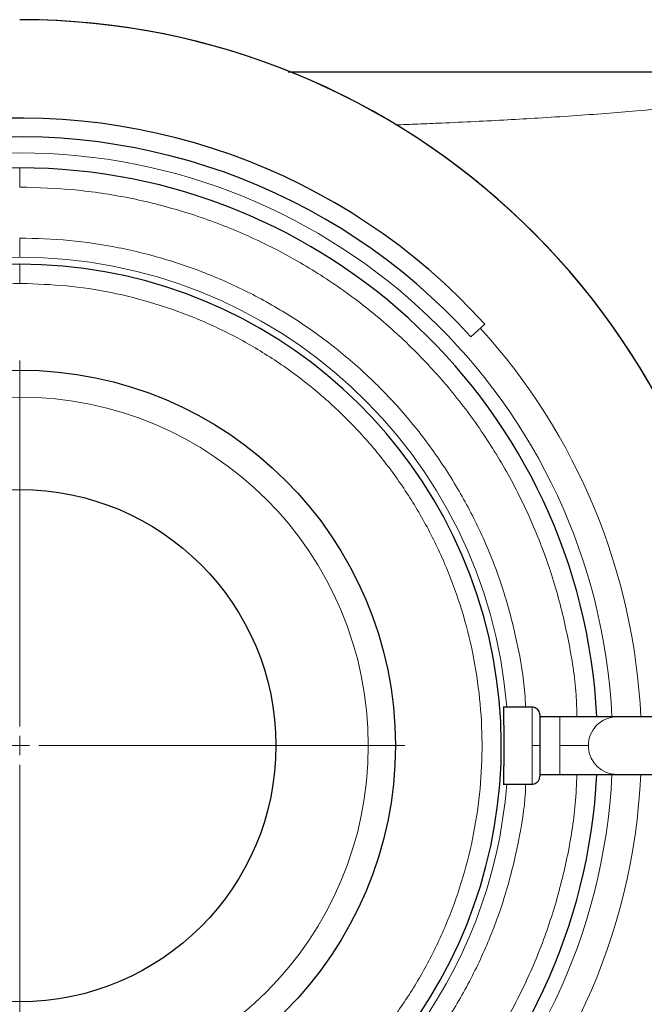
# Model space of a CAD drawing. Units: millimetres. Extents: x 0 to 420, y 0 to 297.
# Drawn here: x 103 to 114, y 121 to 138 of the extents above; entities that cross this region are included whole.
import ezdxf

# ---------------------------------------------------------------- set-up
doc = ezdxf.new("R2010")
doc.units = ezdxf.units.MM

# ---------------------------------------------------------------- blocks, each defined once
blk = doc.blocks.new('SW_CENTERMARKSYMBOL_33')
at = {"color": 0, "linetype": 'Continuous', "lineweight": 18}
for p, q in [((0, 0.333), (0, 6.667)), ((-0.333, 0), (-6.667, 0)), ((0, 0), (-0.167, 0)), ((0, 0), (0, 0.167)), ((0, 0), (0, -0.167)), ((0, 0), (0.167, 0)), ((0.333, 0), (6.667, 0)), ((0, -0.333), (0, -6.667))]:
    blk.add_line(p, q, dxfattribs=at)

msp = doc.modelspace()

# ---------------------------------------------------------------- linework, layer by layer
at = {"color": 8, "linetype": 'Continuous', "lineweight": 18}
for p, q in [((103.00853, 135.06279), (103.00853, 134.72946)), ((103.00853, 133.85033), (103.00853, 133.51724)), ((103.00853, 133.39612), (103.00853, 133.06279)), ((111.8752, 125.72946), (111.8752, 125.06279)), ((112.35706, 125.56279), (112.35706, 125.06279)), ((111.8752, 125.06279), (111.8752, 124.39612)), ((112.00853, 125.06279), (111.8752, 125.06279)), ((112.35706, 125.06279), (112.35706, 124.56279)), ((112.84946, 125.06279), (112.35706, 125.06279))]:
    msp.add_line(p, q, dxfattribs=at)
at = {"color": 7, "linetype": 'Continuous', "lineweight": 25}
for p, q in [((111.05573, 132.36094), (110.81419, 132.14188)), ((111.8752, 125.72946), (111.37604, 125.72946)), ((112.35706, 125.56279), (112.0082, 125.56279)), ((113.34187, 125.56279), (112.35706, 125.56279)), ((116.28311, 125.56279), (113.34187, 125.56279)), ((112.0082, 124.56279), (112.35706, 124.56279)), ((112.35706, 124.56279), (113.34187, 124.56279)), ((113.34187, 124.56279), (116.28311, 124.56279)), ((111.37604, 124.39612), (111.8752, 124.39612))]:
    msp.add_line(p, q, dxfattribs=at)
for radius in [6.5, 4.43333]:
    msp.add_circle((103.00853, 125.06279), radius, dxfattribs=at)
at = {"color": 8, "linetype": 'Continuous', "lineweight": 18}
msp.add_circle((103.00853, 125.06279), 6.03245, dxfattribs=at)
at = {"color": 7, "linetype": 'Continuous', "lineweight": 25}
for radius, start, end in [(12.56666, 2.324115, 90), (12.56667, 2.324107, 89.89115), (10.86372, 42.205446, 154.815663), (10.53764, 42.205446, 154.815663), (10, 90, 270), (10, 2.865984, 90), (8.33333, 90, 248.793491), (8.33333, 291.116959, 90), (12.56666, 193.934899, 357.719725), (12.56667, 193.936039, 357.719725), (10, 270, 357.134016)]:
    msp.add_arc((103.00853, 125.06279), radius, start, end, dxfattribs=at)
at = {"color": 8, "linetype": 'Continuous', "lineweight": 18}
for centre, radius, start, end in [((103.00853, 125.06279), 10.26031, 90, 357.206785), ((103.00853, 125.06279), 10.26031, 2.793215, 90), ((103.00853, 125.06279), 8.45445, 90, 249.848214), ((103.00853, 125.06279), 8.45445, 4.522692, 90), ((103.00853, 125.06279), 10.75906, 2.663636, 42.205446), ((113.34521, 125.06703), 0.49577, 90.387028, 180.490011), ((113.35742, 125.0628), 0.50795, 180.000675, 183.544281), ((113.34477, 125.05782), 0.49504, 183.05993, 269.664294), ((103.00853, 125.06279), 10.75906, 185.548876, 357.336364), ((103.00853, 125.06279), 8.45445, 290.013024, 355.477308)]:
    msp.add_arc(centre, radius, start, end, dxfattribs=at)
at = {"color": 7, "linetype": 'Continuous', "lineweight": 25}
for points, knots in [([(107.65326, 136.72946), (107.72894, 136.72946), (108.10398, 136.72946), (108.77385, 136.72946), (109.65555, 136.72946), (110.51998, 136.72946), (111.31448, 136.72946), (112.0398, 136.72946), (112.69973, 136.72946), (113.33773, 136.72946), (113.95257, 136.72946), (114.5429, 136.72946), (115.15001, 136.72946), (115.77328, 136.72946), (116.40371, 136.72946), (116.8982, 136.72946), (117.268, 136.72946), (117.52862, 136.72946), (117.7771, 136.72946), (117.9956, 136.72946), (118.17722, 136.72946), (118.34179, 136.72946), (118.52999, 136.72946), (118.75212, 136.72946), (118.98634, 136.72946), (119.1985, 136.72946), (119.36448, 136.72946), (119.49477, 136.72946), (119.60475, 136.72946), (119.71186, 136.72946), (119.81774, 136.72946), (119.91716, 136.72946), (120.01627, 136.72946), (120.12131, 136.72946), (120.19569, 136.72946), (120.23744, 136.72946)], [0, 0, 0, 0, 0.01331806, 0.06600023, 0.118716, 0.17141087, 0.22401279, 0.26760232, 0.31132361, 0.35514812, 0.39863781, 0.44223375, 0.48584165, 0.53883431, 0.59364385, 0.64813128, 0.6738738, 0.69899297, 0.72437541, 0.74847412, 0.76619365, 0.78138697, 0.80093118, 0.82710333, 0.85466316, 0.87971115, 0.89968538, 0.91216562, 0.92517239, 0.93825514, 0.94990348, 0.96261716, 0.97350885, 0.98512839, 1, 1, 1, 1]), ([(111.38567, 125.72902), (111.3856, 125.72917), (111.38369, 125.7329), (111.38157, 125.71917), (111.37947, 125.68518), (111.3792, 125.62319), (111.38077, 125.53873), (111.383, 125.43513), (111.38486, 125.31679), (111.38642, 125.19074), (111.38663, 125.1039), (111.38673, 125.06279)], [0, 0, 0, 0, 0.00467299, 0.12177109, 0.24332436, 0.3693532, 0.49987958, 0.62552606, 0.75116951, 0.88222102, 1, 1, 1, 1]), ([(112.00853, 125.59612), (112.00749, 125.60874), (112.00531, 125.63494), (111.98741, 125.67189), (111.95752, 125.70415), (111.91689, 125.72637), (111.88587, 125.72841), (111.87101, 125.72939)], [0, 0, 0, 0, 0.177398482, 0.368499342, 0.565414595, 0.791832737, 1, 1, 1, 1]), ([(112.00853, 125.5937), (112.00853, 125.58795), (112.00853, 125.57604), (112.00853, 125.46282), (112.00853, 125.29494), (112.00853, 125.1584), (112.00853, 125.09012)], [0, 0, 0, 0, 0.23747487, 0.49164984, 0.74582591, 1, 1, 1, 1]), ([(111.38673, 125.06279), (111.38662, 125.02111), (111.38639, 124.93268), (111.38515, 124.82922), (111.38382, 124.74635), (111.38273, 124.68534), (111.38164, 124.62944), (111.38078, 124.5854), (111.38022, 124.5517), (111.37986, 124.52256), (111.37955, 124.48022), (111.37991, 124.43537), (111.38174, 124.40172), (111.38441, 124.39819), (111.38568, 124.39652)], [0, 0, 0, 0, 0.11937395, 0.25325644, 0.30735077, 0.38191238, 0.45692197, 0.50965748, 0.55582131, 0.60109176, 0.64547419, 0.77310911, 0.89279811, 1, 1, 1, 1]), ([(112.00853, 125.06279), (112.00853, 124.99404), (112.00853, 124.85655), (112.00853, 124.68212), (112.00853, 124.55817), (112.00853, 124.53914), (112.00853, 124.52963)], [0, 0, 0, 0, 0.24999982, 0.50000066, 0.74999951, 1, 1, 1, 1]), ([(111.87101, 124.39619), (111.88351, 124.39682), (111.90954, 124.39813), (111.94686, 124.4146), (111.98018, 124.44327), (112.00398, 124.48329), (112.00705, 124.51447), (112.00853, 124.52946)], [0, 0, 0, 0, 0.17541493, 0.36526708, 0.56198683, 0.78956305, 1, 1, 1, 1])]:
    msp.add_open_spline(points, degree=3, knots=knots, dxfattribs=at)
at = {"color": 8, "linetype": 'Continuous', "lineweight": 18}
for points, knots in [([(109.50464, 135.80753), (109.63712, 135.81265), (109.90647, 135.82306), (110.36952, 135.84271), (110.88723, 135.86665), (111.44558, 135.89553), (112.01035, 135.92804), (112.57826, 135.96474), (113.14603, 136.00617), (113.72575, 136.05364), (114.31388, 136.10809), (114.91055, 136.17053), (115.4831, 136.23715), (116.04145, 136.30807), (116.5977, 136.38346), (117.11484, 136.45533), (117.60578, 136.5224), (118.07666, 136.58332), (118.57931, 136.64125), (119.10938, 136.68848), (119.66268, 136.72203), (120.04336, 136.72695), (120.23744, 136.72946)], [0, 0, 0, 0, 0.02870593, 0.05835803, 0.10176458, 0.14420325, 0.18568003, 0.23360749, 0.28047514, 0.32629388, 0.38191615, 0.43658053, 0.49115228, 0.54634628, 0.60280425, 0.66214042, 0.70977578, 0.76090829, 0.81562507, 0.87479208, 0.9361624, 1, 1, 1, 1]), ([(112.65113, 125.56279), (112.6473, 125.68982), (112.63399, 126.13175), (112.51462, 126.88173), (112.29616, 127.8015), (111.98328, 128.69485), (111.58621, 129.55358), (111.10681, 130.3694), (110.55018, 131.13455), (109.92149, 131.8417), (109.22678, 132.48411), (108.47268, 133.05564), (107.6664, 133.55086), (106.81562, 133.96488), (105.9285, 134.29436), (105.01346, 134.5339), (104.07936, 134.68961), (103.44959, 134.71562), (103.13471, 134.72863)], [0, 0, 0, 0, 0.02619009, 0.09111077, 0.15603145, 0.22095202, 0.28587271, 0.35079338, 0.41571412, 0.48063471, 0.54555535, 0.610476, 0.67539688, 0.7403173, 0.80523807, 0.8701588, 0.93507947, 1, 1, 1, 1]), ([(111.76222, 125.72946), (111.75858, 125.81007), (111.74199, 126.17689), (111.62828, 126.82292), (111.42018, 127.65702), (111.12528, 128.46592), (110.75448, 129.24239), (110.30918, 129.97887), (109.7942, 130.66836), (109.21431, 131.30425), (108.5751, 131.88048), (107.88268, 132.39152), (107.14365, 132.83252), (106.36509, 133.19912), (105.55444, 133.48838), (104.71945, 133.69546), (103.8681, 133.82604), (103.29506, 133.84224), (103.00853, 133.85033)], [0, 0, 0, 0, 0.0184318, 0.08386973, 0.14930755, 0.2147455, 0.28018333, 0.34562132, 0.41105918, 0.47649711, 0.54193497, 0.60737268, 0.67281056, 0.73824874, 0.80368636, 0.86912436, 0.93456216, 1, 1, 1, 1]), ([(103.00853, 133.06279), (102.74804, 133.05544), (102.22705, 133.04073), (101.45302, 132.92217), (100.69382, 132.73415), (99.95669, 132.47151), (99.24866, 132.13863), (98.57648, 131.73817), (97.94656, 131.2741), (97.3649, 130.75079), (96.83706, 130.17325), (96.36806, 129.54698), (95.96237, 128.87796), (95.62387, 128.17256), (95.35578, 127.43751), (95.16066, 126.67981), (95.04036, 125.9067), (94.99604, 125.12554), (95.02812, 124.34379), (95.13629, 123.56888), (95.31952, 122.80823), (95.57607, 122.06907), (95.90348, 121.35845), (96.29864, 120.68315), (96.75778, 120.04964), (97.27647, 119.4638), (97.85002, 118.93184), (98.47201, 118.45647), (99.13999, 118.05109), (99.63345, 117.79207), (99.90987, 117.69038), (99.94187, 117.67861)], [0, 0, 0, 0, 0.03554809, 0.07109621, 0.10664425, 0.14219236, 0.17774034, 0.21328844, 0.2488365, 0.28438456, 0.31993253, 0.35548065, 0.39102869, 0.42657676, 0.46212485, 0.49767287, 0.53322091, 0.56876899, 0.60431705, 0.63986513, 0.67541317, 0.7109612, 0.74650928, 0.78205741, 0.81760541, 0.85315342, 0.88870152, 0.92424956, 0.95979758, 0.99534576, 1, 1, 1, 1]), ([(106.0752, 117.67503), (106.3066, 117.77815), (106.77603, 117.98735), (107.4402, 118.3883), (108.0706, 118.85124), (108.65213, 119.37485), (109.18001, 119.95231), (109.649, 120.5786), (110.05469, 121.24762), (110.39319, 121.95302), (110.66128, 122.68807), (110.8564, 123.44577), (110.9767, 124.21888), (111.02102, 125.00004), (110.98894, 125.78179), (110.88077, 126.55669), (110.69754, 127.31735), (110.441, 128.05651), (110.11358, 128.76713), (109.71843, 129.44242), (109.25929, 130.07596), (108.74056, 130.6617), (108.16717, 131.19405), (107.54459, 131.66794), (106.87877, 132.07887), (106.17604, 132.42281), (105.44312, 132.69695), (104.68696, 132.89684), (103.91488, 133.02752), (103.39418, 133.05038), (103.13383, 133.06181)], [0, 0, 0, 0, 0.03475479, 0.07050464, 0.10625446, 0.14200429, 0.17775411, 0.21350394, 0.24925378, 0.28500354, 0.3207534, 0.35650322, 0.39225302, 0.42800282, 0.46375265, 0.49950247, 0.5352523, 0.57100206, 0.60675195, 0.64250176, 0.67825161, 0.71400136, 0.74975124, 0.78550101, 0.82125082, 0.85700062, 0.89275049, 0.92850028, 0.96425007, 1, 1, 1, 1]), ([(103.00853, 115.39612), (103.32356, 115.40502), (103.95361, 115.42282), (104.88966, 115.56632), (105.80775, 115.79389), (106.6991, 116.11176), (107.55521, 116.51465), (108.36789, 116.9993), (109.12938, 117.56093), (109.83242, 118.19422), (110.47028, 118.89311), (111.03686, 119.65092), (111.52685, 120.46042), (111.93516, 121.31389), (112.25943, 122.2031), (112.4908, 123.11986), (112.6242, 123.91), (112.64388, 124.3938), (112.65076, 124.56279)], [0, 0, 0, 0, 0.06436321, 0.12872639, 0.19308987, 0.25745316, 0.32181654, 0.3861798, 0.45054306, 0.51490635, 0.57926969, 0.643633, 0.70799631, 0.77235958, 0.83672294, 0.90108618, 0.9654495, 1, 1, 1, 1]), ([(103.10929, 116.27582), (103.3957, 116.28721), (103.96852, 116.30997), (104.81832, 116.45031), (105.65088, 116.66695), (106.45816, 116.96548), (107.23247, 117.34099), (107.96639, 117.79043), (108.65291, 118.30938), (109.28547, 118.89289), (109.85803, 119.5354), (110.36506, 120.23075), (110.80192, 120.97228), (111.1637, 121.75296), (111.44961, 122.56516), (111.64702, 123.40167), (111.75086, 124.01556), (111.76321, 124.34898), (111.76495, 124.39612)], [0, 0, 0, 0, 0.06594244, 0.131885155, 0.197827979, 0.263770583, 0.329713029, 0.395655862, 0.461598534, 0.52754111, 0.593483799, 0.659426457, 0.725369127, 0.791311812, 0.85725446, 0.92319708, 0.989139781, 1, 1, 1, 1])]:
    msp.add_open_spline(points, degree=3, knots=knots, dxfattribs=at)
for points in [[(103.13471, 134.72863), (103.11368, 134.72887), (103.07162, 134.72935), (103.02956, 134.72942), (103.00853, 134.72946)], [(103.13384, 133.06181), (103.11295, 133.06209), (103.07119, 133.06267), (103.02942, 133.06275), (103.00853, 133.06279)]]:
    msp.add_open_spline(points, degree=3, dxfattribs=at)
at = {"color": 7, "linetype": 'Continuous', "lineweight": 25}
msp.add_open_spline([(112.00853, 125.09012), (112.00853, 125.08099), (112.00853, 125.07194), (112.00853, 125.06279)], degree=3, dxfattribs=at)

# ---------------------------------------------------------------- block references
at = {"color": 7, "linetype": 'Continuous', "lineweight": 0}
msp.add_blockref('SW_CENTERMARKSYMBOL_33', (103.00853, 125.06279), dxfattribs=at)

doc.saveas('drawing.dxf')
